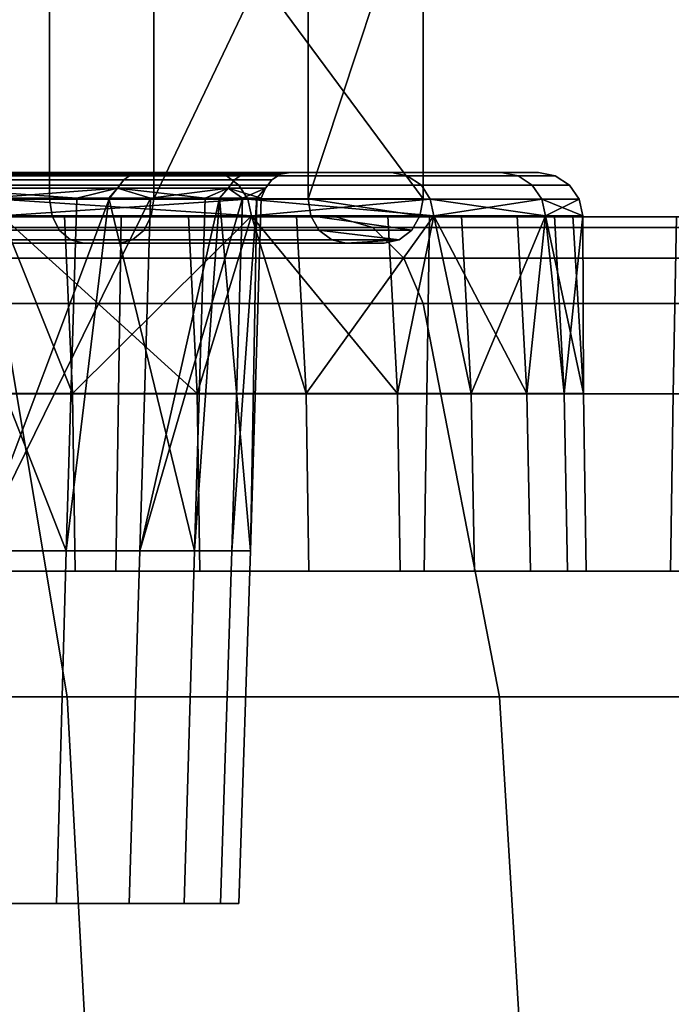
# Model space of a CAD drawing. Extents: x 1006 to 1712, y 343 to 2046.
# Drawn here: x 1670 to 1678, y 354 to 365 of the extents above; entities that cross this region are included whole.
import ezdxf

# ---------------------------------------------------------------- set-up
doc = ezdxf.new("R2010")
doc.units = 0
doc.header["$MEASUREMENT"] = 0
doc.layers.add('42007', color=7, linetype='Continuous')

msp = doc.modelspace()

# ---------------------------------------------------------------- linework, layer by layer
at = {"layer": '42007', "color": 254}
for points in [[(1670.58, 363.475, -706.241), (1667.09, 363.475, -702.346), (1667.09, 367.4, -702.346), (1670.58, 367.4, -706.241)], [(1673.5, 363.475, -710.578), (1670.58, 363.475, -706.241), (1670.58, 367.4, -706.241), (1673.5, 367.4, -710.578)], [(1674.8, 363.475, -709.828), (1674.8, 367.4, -709.828), (1672.95, 367.4, -706.922), (1672.95, 365.975, -706.922)], [(1674.8, 367.4, -709.828), (1674.8, 363.475, -709.828), (1673.5, 363.475, -710.578)], [(1673.5, 367.4, -710.578), (1674.8, 367.4, -709.828), (1673.5, 363.475, -710.578)], [(1668.14, 365.975, -701.271), (1668.14, 363.475, -701.271), (1671.76, 363.475, -705.32), (1671.76, 365.975, -705.32)], [(1672.95, 365.975, -706.922), (1671.76, 365.975, -705.32), (1671.76, 363.475, -705.32)], [(1671.76, 363.475, -705.32), (1674.8, 363.475, -709.828), (1672.95, 365.975, -706.922)], [(1672.41, 363.775, -745.333), (1669.63, 363.775, -750.006), (1666.74, 363.775, -749.227)], [(1669.55, 363.775, -744.778), (1672.41, 363.775, -745.333), (1666.74, 363.775, -749.227)], [(1666.74, 363.775, -709.928), (1672.41, 363.775, -713.822), (1669.55, 363.775, -714.377)], [(1669.63, 363.775, -709.149), (1672.41, 363.775, -713.822), (1666.74, 363.775, -709.928)], [(1671.35, 363.596, -719.307), (1669.31, 363.596, -714.505), (1669.37, 363.69, -714.474), (1671.42, 363.69, -719.286)], [(1669.31, 363.596, -744.651), (1671.35, 363.596, -739.849), (1671.42, 363.69, -739.869), (1669.37, 363.69, -744.681)], [(1671.42, 363.69, -719.286), (1669.37, 363.69, -714.474), (1669.45, 363.753, -714.429), (1671.51, 363.753, -719.255)], [(1669.37, 363.69, -744.681), (1671.42, 363.69, -739.869), (1671.51, 363.753, -739.9), (1669.45, 363.753, -744.726)], [(1671.51, 363.753, -719.255), (1669.45, 363.753, -714.429), (1669.55, 363.775, -714.377), (1671.61, 363.775, -719.22)], [(1669.45, 363.753, -744.726), (1671.51, 363.753, -739.9), (1671.61, 363.775, -739.935), (1669.55, 363.775, -744.778)], [(1674.44, 363.775, -740.291), (1672.41, 363.775, -745.333), (1669.55, 363.775, -744.778)], [(1671.61, 363.775, -739.935), (1674.44, 363.775, -740.291), (1669.55, 363.775, -744.778)], [(1669.55, 363.775, -714.377), (1674.44, 363.775, -718.864), (1671.61, 363.775, -719.22)], [(1672.41, 363.775, -713.822), (1674.44, 363.775, -718.864), (1669.55, 363.775, -714.377)], [(1672.41, 363.775, -713.822), (1669.63, 363.775, -709.149), (1669.79, 363.737, -709.04), (1672.58, 363.737, -713.738)], [(1669.63, 363.775, -750.006), (1672.41, 363.775, -745.333), (1672.58, 363.737, -745.417), (1669.79, 363.737, -750.115)], [(1672.58, 363.737, -713.738), (1669.79, 363.737, -709.04), (1669.92, 363.631, -708.947), (1672.72, 363.631, -713.666)], [(1669.79, 363.737, -750.115), (1672.58, 363.737, -745.417), (1672.72, 363.631, -745.489), (1669.92, 363.631, -750.208)], [(1672.6, 363.596, -724.375), (1671.35, 363.596, -719.307), (1671.42, 363.69, -719.286), (1672.67, 363.69, -724.364)], [(1671.35, 363.596, -739.849), (1672.6, 363.596, -734.781), (1672.67, 363.69, -734.791), (1671.42, 363.69, -739.869)], [(1672.67, 363.69, -724.364), (1671.42, 363.69, -719.286), (1671.51, 363.753, -719.255), (1672.76, 363.753, -724.349)], [(1671.42, 363.69, -739.869), (1672.67, 363.69, -734.791), (1672.76, 363.753, -734.806), (1671.51, 363.753, -739.9)], [(1672.76, 363.753, -724.349), (1671.51, 363.753, -719.255), (1671.61, 363.775, -719.22), (1672.87, 363.775, -724.331)], [(1671.51, 363.753, -739.9), (1672.76, 363.753, -734.806), (1672.87, 363.775, -734.825), (1671.61, 363.775, -739.935)], [(1675.68, 363.775, -734.998), (1674.44, 363.775, -740.291), (1671.61, 363.775, -739.935)], [(1672.87, 363.775, -734.825), (1675.68, 363.775, -734.998), (1671.61, 363.775, -739.935)], [(1671.61, 363.775, -719.22), (1675.68, 363.775, -724.157), (1672.87, 363.775, -724.331)], [(1674.44, 363.775, -718.864), (1675.68, 363.775, -724.157), (1671.61, 363.775, -719.22)], [(1674.44, 363.775, -718.864), (1672.41, 363.775, -713.822), (1672.58, 363.737, -713.738), (1674.62, 363.737, -718.807)], [(1672.41, 363.775, -745.333), (1674.44, 363.775, -740.291), (1674.62, 363.737, -740.348), (1672.58, 363.737, -745.417)], [(1674.62, 363.737, -718.807), (1672.58, 363.737, -713.738), (1672.72, 363.631, -713.666), (1674.78, 363.631, -718.758)], [(1672.58, 363.737, -745.417), (1674.62, 363.737, -740.348), (1674.78, 363.631, -740.397), (1672.72, 363.631, -745.489)], [(1673.02, 363.596, -729.578), (1672.6, 363.596, -724.375), (1672.67, 363.69, -724.364), (1673.09, 363.69, -729.578)], [(1672.6, 363.596, -734.781), (1673.02, 363.596, -729.578), (1673.09, 363.69, -729.578), (1672.67, 363.69, -734.791)], [(1673.09, 363.69, -729.578), (1672.67, 363.69, -724.364), (1672.76, 363.753, -724.349), (1673.19, 363.753, -729.578)], [(1672.67, 363.69, -734.791), (1673.09, 363.69, -729.578), (1673.19, 363.753, -729.578), (1672.76, 363.753, -734.806)], [(1673.19, 363.753, -729.578), (1672.76, 363.753, -724.349), (1672.87, 363.775, -724.331), (1673.3, 363.775, -729.578)], [(1672.76, 363.753, -734.806), (1673.19, 363.753, -729.578), (1673.3, 363.775, -729.578), (1672.87, 363.775, -734.825)], [(1676.1, 363.775, -729.578), (1675.68, 363.775, -734.998), (1672.87, 363.775, -734.825)], [(1673.3, 363.775, -729.578), (1676.1, 363.775, -729.578), (1672.87, 363.775, -734.825)], [(1672.87, 363.775, -724.331), (1676.1, 363.775, -729.578), (1673.3, 363.775, -729.578)], [(1675.68, 363.775, -724.157), (1676.1, 363.775, -729.578), (1672.87, 363.775, -724.331)], [(1675.68, 363.775, -724.157), (1674.44, 363.775, -718.864), (1674.62, 363.737, -718.807), (1675.87, 363.737, -724.128)], [(1674.44, 363.775, -740.291), (1675.68, 363.775, -734.998), (1675.87, 363.737, -735.027), (1674.62, 363.737, -740.348)], [(1675.87, 363.737, -724.128), (1674.62, 363.737, -718.807), (1674.78, 363.631, -718.758), (1676.03, 363.631, -724.104)], [(1674.62, 363.737, -740.348), (1675.87, 363.737, -735.027), (1676.03, 363.631, -735.052), (1674.78, 363.631, -740.397)], [(1676.1, 363.775, -729.578), (1675.68, 363.775, -724.157), (1675.87, 363.737, -724.128), (1676.29, 363.737, -729.578)], [(1675.68, 363.775, -734.998), (1676.1, 363.775, -729.578), (1676.29, 363.737, -729.578), (1675.87, 363.737, -735.027)], [(1676.29, 363.737, -729.578), (1675.87, 363.737, -724.128), (1676.03, 363.631, -724.104), (1676.45, 363.631, -729.578)], [(1675.87, 363.737, -735.027), (1676.29, 363.737, -729.578), (1676.45, 363.631, -729.578), (1676.03, 363.631, -735.052)], [(1670.89, 363.484, -718.085), (1669.21, 363.484, -714.55), (1669.31, 363.596, -714.505)], [(1671.35, 363.596, -739.849), (1669.31, 363.596, -744.651), (1669.87, 363.484, -743.471)], [(1669.31, 363.596, -714.505), (1671.35, 363.596, -719.307), (1670.89, 363.484, -718.085)], [(1669.87, 363.484, -743.471), (1671.26, 363.484, -739.813), (1671.35, 363.596, -739.849)], [(1672.72, 363.631, -713.666), (1669.92, 363.631, -708.947), (1670.01, 363.472, -708.885), (1672.82, 363.472, -713.618)], [(1669.92, 363.631, -750.208), (1672.72, 363.631, -745.489), (1672.82, 363.472, -745.537), (1670.01, 363.472, -750.271)], [(1671.35, 363.596, -719.307), (1671.25, 363.484, -719.337), (1670.89, 363.484, -718.085)], [(1672.34, 363.484, -723.095), (1671.25, 363.484, -719.337), (1671.35, 363.596, -719.307)], [(1671.35, 363.596, -739.849), (1671.26, 363.484, -739.813), (1671.72, 363.484, -738.594)], [(1672.6, 363.596, -734.781), (1671.35, 363.596, -739.849), (1671.72, 363.484, -738.594)], [(1671.35, 363.596, -719.307), (1672.6, 363.596, -724.375), (1672.34, 363.484, -723.095)], [(1671.72, 363.484, -738.594), (1672.5, 363.484, -734.761), (1672.6, 363.596, -734.781)], [(1672.6, 363.596, -724.375), (1672.5, 363.484, -724.388), (1672.34, 363.484, -723.095)], [(1672.97, 363.484, -728.273), (1672.5, 363.484, -724.388), (1672.6, 363.596, -724.375)], [(1672.6, 363.596, -734.781), (1672.5, 363.484, -734.761), (1672.76, 363.484, -733.484)], [(1673.02, 363.596, -729.578), (1672.6, 363.596, -734.781), (1672.76, 363.484, -733.484)], [(1672.6, 363.596, -724.375), (1673.02, 363.596, -729.578), (1672.97, 363.484, -728.273)], [(1674.78, 363.631, -718.758), (1672.72, 363.631, -713.666), (1672.82, 363.472, -713.618), (1674.88, 363.472, -718.725)], [(1672.72, 363.631, -745.489), (1674.78, 363.631, -740.397), (1674.88, 363.472, -740.43), (1672.82, 363.472, -745.537)], [(1672.76, 363.484, -733.484), (1672.92, 363.484, -729.574), (1673.02, 363.596, -729.578)], [(1673.02, 363.596, -729.578), (1672.92, 363.484, -729.574), (1672.97, 363.484, -728.273)], [(1676.03, 363.631, -724.104), (1674.78, 363.631, -718.758), (1674.88, 363.472, -718.725), (1676.14, 363.472, -724.087)], [(1674.78, 363.631, -740.397), (1676.03, 363.631, -735.052), (1676.14, 363.472, -735.068), (1674.88, 363.472, -740.43)], [(1676.45, 363.631, -729.578), (1676.03, 363.631, -724.104), (1676.14, 363.472, -724.087), (1676.56, 363.472, -729.578)], [(1676.03, 363.631, -735.052), (1676.45, 363.631, -729.578), (1676.56, 363.472, -729.578), (1676.14, 363.472, -735.068)], [(1670.61, 363.283, -706.217), (1667.12, 363.283, -702.318), (1667.09, 363.475, -702.346), (1670.58, 363.475, -706.241)], [(1671.76, 363.475, -705.32), (1668.14, 363.475, -701.271), (1668.11, 363.283, -701.298), (1671.73, 363.283, -705.343)], [(1668.55, 359.504, -713.436), (1669.21, 363.484, -714.55), (1670.77, 359.504, -718.13)], [(1669.21, 363.484, -714.55), (1670.89, 363.484, -718.085), (1670.77, 359.504, -718.13)], [(1671.26, 363.484, -739.813), (1669.87, 363.484, -743.471), (1669.76, 359.504, -743.417)], [(1671.72, 363.484, -738.594), (1671.26, 363.484, -739.813), (1669.76, 359.504, -743.417)], [(1671.6, 359.504, -738.559), (1671.72, 363.484, -738.594), (1669.76, 359.504, -743.417)], [(1670.01, 363.472, -708.885), (1670.04, 363.283, -708.861), (1672.86, 363.283, -713.6)], [(1672.82, 363.472, -713.618), (1670.01, 363.472, -708.885), (1672.86, 363.283, -713.6)], [(1670.01, 363.472, -750.271), (1672.82, 363.472, -745.537), (1670.04, 363.283, -750.294)], [(1672.82, 363.472, -745.537), (1672.86, 363.283, -745.555), (1670.04, 363.283, -750.294)], [(1673.53, 363.283, -710.559), (1670.61, 363.283, -706.217), (1670.58, 363.475, -706.241), (1673.5, 363.475, -710.578)], [(1670.77, 359.504, -718.13), (1671.25, 363.484, -719.337), (1672.22, 359.504, -723.12)], [(1670.89, 363.484, -718.085), (1671.25, 363.484, -719.337), (1670.77, 359.504, -718.13)], [(1671.25, 363.484, -719.337), (1672.34, 363.484, -723.095), (1672.22, 359.504, -723.12)], [(1672.5, 363.484, -734.761), (1671.72, 363.484, -738.594), (1671.6, 359.504, -738.559)], [(1672.76, 363.484, -733.484), (1672.5, 363.484, -734.761), (1671.6, 359.504, -738.559)], [(1672.64, 359.504, -733.469), (1672.76, 363.484, -733.484), (1671.6, 359.504, -738.559)], [(1674.8, 363.475, -709.828), (1671.76, 363.475, -705.32), (1671.73, 363.283, -705.343), (1674.76, 363.283, -709.847)], [(1672.22, 359.504, -723.12), (1672.5, 363.484, -724.388), (1672.85, 359.504, -728.278)], [(1672.34, 363.484, -723.095), (1672.5, 363.484, -724.388), (1672.22, 359.504, -723.12)], [(1672.5, 363.484, -724.388), (1672.97, 363.484, -728.273), (1672.85, 359.504, -728.278)], [(1672.92, 363.484, -729.574), (1672.76, 363.484, -733.484), (1672.64, 359.504, -733.469)], [(1672.85, 359.504, -728.278), (1672.92, 363.484, -729.574), (1672.64, 359.504, -733.469)], [(1672.82, 363.472, -713.618), (1672.86, 363.283, -713.6), (1674.92, 363.283, -718.713)], [(1674.88, 363.472, -718.725), (1672.82, 363.472, -713.618), (1674.92, 363.283, -718.713)], [(1672.82, 363.472, -745.537), (1674.88, 363.472, -740.43), (1672.86, 363.283, -745.555)], [(1672.97, 363.484, -728.273), (1672.92, 363.484, -729.574), (1672.85, 359.504, -728.278)], [(1674.88, 363.472, -740.43), (1674.92, 363.283, -740.442), (1672.86, 363.283, -745.555)], [(1673.5, 363.475, -710.578), (1674.76, 363.283, -709.847), (1673.53, 363.283, -710.559)], [(1674.8, 363.475, -709.828), (1674.76, 363.283, -709.847), (1673.5, 363.475, -710.578)], [(1674.88, 363.472, -718.725), (1674.92, 363.283, -718.713), (1676.18, 363.283, -724.081)], [(1676.14, 363.472, -724.087), (1674.88, 363.472, -718.725), (1676.18, 363.283, -724.081)], [(1674.88, 363.472, -740.43), (1676.14, 363.472, -735.068), (1674.92, 363.283, -740.442)], [(1676.14, 363.472, -735.068), (1676.18, 363.283, -735.074), (1674.92, 363.283, -740.442)], [(1676.14, 363.472, -724.087), (1676.18, 363.283, -724.081), (1676.6, 363.283, -729.578)], [(1676.56, 363.472, -729.578), (1676.14, 363.472, -724.087), (1676.6, 363.283, -729.578)], [(1676.14, 363.472, -735.068), (1676.56, 363.472, -729.578), (1676.18, 363.283, -735.074)], [(1676.56, 363.472, -729.578), (1676.6, 363.283, -729.578), (1676.18, 363.283, -735.074)], [(1670.69, 363.121, -706.151), (1667.19, 363.121, -702.241), (1667.12, 363.283, -702.318), (1670.61, 363.283, -706.217)], [(1667.25, 361.275, -760.348), (1671.36, 361.275, -756.24), (1671.39, 363.275, -756.263), (1667.27, 363.275, -760.374)], [(1671.36, 361.275, -702.915), (1667.25, 361.275, -698.807), (1667.27, 363.275, -698.781), (1671.39, 363.275, -702.892)], [(1667.5, 361.279, -705.597), (1670.84, 361.279, -709.986), (1670.04, 363.283, -708.861)], [(1671.73, 363.283, -705.343), (1668.11, 363.283, -701.298), (1668.04, 363.121, -701.376), (1671.65, 363.121, -705.409)], [(1672.25, 361.279, -746.796), (1669.25, 361.279, -751.428), (1670.04, 363.283, -750.294)], [(1670.75, 363.283, -710.045), (1670.04, 363.283, -708.861), (1672.86, 363.283, -713.6)], [(1672.15, 363.283, -746.739), (1672.86, 363.283, -745.555), (1670.04, 363.283, -750.294)], [(1670.04, 363.283, -750.294), (1672.15, 363.283, -746.739), (1672.25, 361.279, -746.796)], [(1670.84, 361.279, -709.986), (1670.75, 363.283, -710.045), (1670.04, 363.283, -708.861)], [(1673.62, 363.121, -710.504), (1670.69, 363.121, -706.151), (1670.61, 363.283, -706.217), (1673.53, 363.283, -710.559)], [(1672.86, 363.283, -713.6), (1670.75, 363.283, -710.045), (1670.84, 361.279, -709.986)], [(1670.84, 361.279, -709.986), (1673.48, 361.279, -714.833), (1672.86, 363.283, -713.6)], [(1671.36, 361.275, -756.24), (1674.84, 361.275, -751.59), (1674.87, 363.275, -751.609), (1671.39, 363.275, -756.263)], [(1674.84, 361.275, -707.565), (1671.36, 361.275, -702.915), (1671.39, 363.275, -702.892), (1674.87, 363.275, -707.547)], [(1674.76, 363.283, -709.847), (1671.73, 363.283, -705.343), (1671.65, 363.121, -705.409), (1674.67, 363.121, -709.901)], [(1672.25, 361.279, -746.796), (1672.15, 363.283, -746.739), (1672.86, 363.283, -745.555)], [(1674.51, 361.279, -741.761), (1672.25, 361.279, -746.796), (1672.86, 363.283, -745.555)], [(1673.37, 363.283, -714.877), (1672.86, 363.283, -713.6), (1674.92, 363.283, -718.713)], [(1674.4, 363.283, -741.719), (1674.92, 363.283, -740.442), (1672.86, 363.283, -745.555)], [(1672.86, 363.283, -745.555), (1674.4, 363.283, -741.719), (1674.51, 361.279, -741.761)], [(1673.48, 361.279, -714.833), (1673.37, 363.283, -714.877), (1672.86, 363.283, -713.6)], [(1674.92, 363.283, -718.713), (1673.37, 363.283, -714.877), (1673.48, 361.279, -714.833)], [(1673.48, 361.279, -714.833), (1675.34, 361.279, -720.027), (1674.92, 363.283, -718.713)], [(1673.53, 363.283, -710.559), (1674.67, 363.121, -709.901), (1673.62, 363.121, -710.504)], [(1674.76, 363.283, -709.847), (1674.67, 363.121, -709.901), (1673.53, 363.283, -710.559)], [(1674.51, 361.279, -741.761), (1674.4, 363.283, -741.719), (1674.92, 363.283, -740.442)], [(1675.97, 361.279, -736.44), (1674.51, 361.279, -741.761), (1674.92, 363.283, -740.442)], [(1674.84, 361.275, -751.59), (1677.62, 361.275, -746.491), (1677.66, 363.275, -746.506), (1674.87, 363.275, -751.609)], [(1677.62, 361.275, -712.664), (1674.84, 361.275, -707.565), (1674.87, 363.275, -707.547), (1677.66, 363.275, -712.649)], [(1675.23, 363.283, -720.054), (1674.92, 363.283, -718.713), (1676.18, 363.283, -724.081)], [(1675.86, 363.283, -736.415), (1676.18, 363.283, -735.074), (1674.92, 363.283, -740.442)], [(1674.92, 363.283, -740.442), (1675.86, 363.283, -736.415), (1675.97, 361.279, -736.44)], [(1675.34, 361.279, -720.027), (1675.23, 363.283, -720.054), (1674.92, 363.283, -718.713)], [(1676.18, 363.283, -724.081), (1675.23, 363.283, -720.054), (1675.34, 361.279, -720.027)], [(1675.34, 361.279, -720.027), (1676.39, 361.279, -725.444), (1676.18, 363.283, -724.081)], [(1675.97, 361.279, -736.44), (1675.86, 363.283, -736.415), (1676.18, 363.283, -735.074)], [(1676.61, 361.279, -730.958), (1675.97, 361.279, -736.44), (1676.18, 363.283, -735.074)], [(1676.28, 363.283, -725.454), (1676.18, 363.283, -724.081), (1676.6, 363.283, -729.578)], [(1676.49, 363.283, -730.951), (1676.6, 363.283, -729.578), (1676.18, 363.283, -735.074)], [(1676.18, 363.283, -735.074), (1676.49, 363.283, -730.951), (1676.61, 361.279, -730.958)], [(1676.39, 361.279, -725.444), (1676.28, 363.283, -725.454), (1676.18, 363.283, -724.081)], [(1676.6, 363.283, -729.578), (1676.28, 363.283, -725.454), (1676.39, 361.279, -725.444)], [(1676.39, 361.279, -725.444), (1676.61, 361.279, -730.958), (1676.6, 363.283, -729.578)], [(1676.61, 361.279, -730.958), (1676.49, 363.283, -730.951), (1676.6, 363.283, -729.578)], [(1670.82, 363.013, -706.051), (1667.31, 363.013, -702.124), (1667.19, 363.121, -702.241), (1670.69, 363.121, -706.151)], [(1670.97, 362.975, -705.934), (1667.44, 362.975, -701.987), (1667.31, 363.013, -702.124), (1670.82, 363.013, -706.051)], [(1671.52, 363.013, -705.509), (1667.92, 363.013, -701.492), (1667.79, 362.975, -701.629), (1671.37, 362.975, -705.627)], [(1671.65, 363.121, -705.409), (1668.04, 363.121, -701.376), (1667.92, 363.013, -701.492), (1671.52, 363.013, -705.509)], [(1673.77, 363.013, -710.423), (1670.82, 363.013, -706.051), (1670.69, 363.121, -706.151), (1673.62, 363.121, -710.504)], [(1673.93, 362.975, -710.328), (1670.97, 362.975, -705.934), (1670.82, 363.013, -706.051), (1673.77, 363.013, -710.423)], [(1674.53, 363.013, -709.982), (1671.52, 363.013, -705.509), (1671.37, 362.975, -705.627), (1674.36, 362.975, -710.078)], [(1674.67, 363.121, -709.901), (1671.65, 363.121, -705.409), (1671.52, 363.013, -705.509), (1674.53, 363.013, -709.982)], [(1673.62, 363.121, -710.504), (1674.53, 363.013, -709.982), (1673.77, 363.013, -710.423)], [(1674.67, 363.121, -709.901), (1674.53, 363.013, -709.982), (1673.62, 363.121, -710.504)], [(1673.77, 363.013, -710.423), (1674.53, 363.013, -709.982), (1673.93, 362.975, -710.328)], [(1674.53, 363.013, -709.982), (1674.36, 362.975, -710.078), (1673.93, 362.975, -710.328)], [(1670.97, 362.975, -705.934), (1667.79, 362.975, -701.629), (1667.44, 362.975, -701.987)], [(1671.37, 362.975, -705.627), (1667.79, 362.975, -701.629), (1670.97, 362.975, -705.934)], [(1673.93, 362.975, -710.328), (1671.37, 362.975, -705.627), (1670.97, 362.975, -705.934)], [(1674.36, 362.975, -710.078), (1671.37, 362.975, -705.627), (1673.93, 362.975, -710.328)], [(1667.23, 359.275, -760.322), (1671.33, 359.275, -756.217), (1671.36, 361.275, -756.24), (1667.25, 361.275, -760.348)], [(1671.33, 359.275, -702.938), (1667.23, 359.275, -698.834), (1667.25, 361.275, -698.807), (1671.36, 361.275, -702.915)], [(1667.52, 359.275, -705.574), (1670.87, 359.275, -709.967), (1670.84, 361.279, -709.986), (1667.5, 361.279, -705.597)], [(1672.28, 359.275, -746.813), (1669.28, 359.275, -751.449), (1669.25, 361.279, -751.428), (1672.25, 361.279, -746.796)], [(1670.87, 359.275, -709.967), (1673.51, 359.275, -714.819), (1673.48, 361.279, -714.833), (1670.84, 361.279, -709.986)], [(1671.33, 359.275, -756.217), (1674.81, 359.275, -751.571), (1674.84, 361.275, -751.59), (1671.36, 361.275, -756.24)], [(1674.81, 359.275, -707.584), (1671.33, 359.275, -702.938), (1671.36, 361.275, -702.915), (1674.84, 361.275, -707.565)], [(1674.54, 359.275, -741.773), (1672.28, 359.275, -746.813), (1672.25, 361.279, -746.796), (1674.51, 361.279, -741.761)], [(1673.51, 359.275, -714.819), (1675.38, 359.275, -720.018), (1675.34, 361.279, -720.027), (1673.48, 361.279, -714.833)], [(1676.01, 359.275, -736.447), (1674.54, 359.275, -741.773), (1674.51, 361.279, -741.761), (1675.97, 361.279, -736.44)], [(1674.81, 359.275, -751.571), (1677.59, 359.275, -746.477), (1677.62, 361.275, -746.491), (1674.84, 361.275, -751.59)], [(1677.59, 359.275, -712.678), (1674.81, 359.275, -707.584), (1674.84, 361.275, -707.565), (1677.62, 361.275, -712.664)], [(1675.38, 359.275, -720.018), (1676.43, 359.275, -725.44), (1676.39, 361.279, -725.444), (1675.34, 361.279, -720.027)], [(1676.64, 359.275, -730.96), (1676.01, 359.275, -736.447), (1675.97, 361.279, -736.44), (1676.61, 361.279, -730.958)], [(1676.43, 359.275, -725.44), (1676.64, 359.275, -730.96), (1676.61, 361.279, -730.958), (1676.39, 361.279, -725.444)], [(1677.59, 359.275, -746.477), (1679.62, 359.275, -741.039), (1679.65, 361.275, -741.048), (1677.62, 361.275, -746.491)], [(1679.62, 359.275, -718.117), (1677.59, 359.275, -712.678), (1677.62, 361.275, -712.664), (1679.65, 361.275, -718.107)], [(1670.66, 355.525, -718.174), (1668.44, 355.525, -713.499), (1668.55, 359.504, -713.436), (1670.77, 359.504, -718.13)], [(1669.64, 355.525, -743.363), (1671.48, 355.525, -738.524), (1671.6, 359.504, -738.559), (1669.76, 359.504, -743.417)], [(1672.1, 355.525, -723.145), (1670.66, 355.525, -718.174), (1670.77, 359.504, -718.13), (1672.22, 359.504, -723.12)], [(1671.48, 355.525, -738.524), (1672.51, 355.525, -733.454), (1672.64, 359.504, -733.469), (1671.6, 359.504, -738.559)], [(1672.72, 355.525, -728.283), (1672.1, 355.525, -723.145), (1672.22, 359.504, -723.12), (1672.85, 359.504, -728.278)], [(1672.51, 355.525, -733.454), (1672.72, 355.525, -728.283), (1672.85, 359.504, -728.278), (1672.64, 359.504, -733.469)], [(1671.33, 359.275, -756.217), (1667.23, 359.275, -760.322), (1661.35, 359.275, -759.087)], [(1665.61, 359.275, -755.573), (1671.33, 359.275, -756.217), (1661.35, 359.275, -759.087)], [(1663.54, 359.275, -701.743), (1671.33, 359.275, -702.938), (1667.52, 359.275, -705.574)], [(1667.23, 359.275, -698.834), (1671.33, 359.275, -702.938), (1663.54, 359.275, -701.743)], [(1674.81, 359.275, -751.571), (1671.33, 359.275, -756.217), (1665.61, 359.275, -755.573)], [(1669.28, 359.275, -751.449), (1674.81, 359.275, -751.571), (1665.61, 359.275, -755.573)], [(1667.52, 359.275, -705.574), (1674.81, 359.275, -707.584), (1670.87, 359.275, -709.967)], [(1671.33, 359.275, -702.938), (1674.81, 359.275, -707.584), (1667.52, 359.275, -705.574)], [(1672.28, 359.275, -746.813), (1674.81, 359.275, -751.571), (1669.28, 359.275, -751.449)], [(1670.87, 359.275, -709.967), (1677.59, 359.275, -712.678), (1673.51, 359.275, -714.819)], [(1674.81, 359.275, -707.584), (1677.59, 359.275, -712.678), (1670.87, 359.275, -709.967)], [(1677.59, 359.275, -746.477), (1674.81, 359.275, -751.571), (1672.28, 359.275, -746.813)], [(1674.54, 359.275, -741.773), (1677.59, 359.275, -746.477), (1672.28, 359.275, -746.813)], [(1673.51, 359.275, -714.819), (1679.62, 359.275, -718.117), (1675.38, 359.275, -720.018)], [(1677.59, 359.275, -712.678), (1679.62, 359.275, -718.117), (1673.51, 359.275, -714.819)], [(1679.62, 359.275, -741.039), (1677.59, 359.275, -746.477), (1674.54, 359.275, -741.773)], [(1676.01, 359.275, -736.447), (1679.62, 359.275, -741.039), (1674.54, 359.275, -741.773)], [(1675.38, 359.275, -720.018), (1680.85, 359.275, -723.788), (1676.43, 359.275, -725.44)], [(1679.62, 359.275, -718.117), (1680.85, 359.275, -723.788), (1675.38, 359.275, -720.018)], [(1680.85, 359.275, -735.367), (1679.62, 359.275, -741.039), (1676.01, 359.275, -736.447)], [(1676.64, 359.275, -730.96), (1680.85, 359.275, -735.367), (1676.01, 359.275, -736.447)], [(1676.43, 359.275, -725.44), (1681.27, 359.275, -729.578), (1676.64, 359.275, -730.96)], [(1680.85, 359.275, -723.788), (1681.27, 359.275, -729.578), (1676.43, 359.275, -725.44)], [(1681.27, 359.275, -729.578), (1680.85, 359.275, -735.367), (1676.64, 359.275, -730.96)], [(1662.34, 355.525, -715.221), (1670.66, 355.525, -718.174), (1664.55, 355.525, -719.335)], [(1668.44, 355.525, -713.499), (1670.66, 355.525, -718.174), (1662.34, 355.525, -715.221)], [(1671.48, 355.525, -738.524), (1669.64, 355.525, -743.363), (1663.54, 355.525, -741.927)], [(1665.37, 355.525, -737.631), (1671.48, 355.525, -738.524), (1663.54, 355.525, -741.927)], [(1664.55, 355.525, -719.335), (1672.1, 355.525, -723.145), (1666, 355.525, -723.779)], [(1670.66, 355.525, -718.174), (1672.1, 355.525, -723.145), (1664.55, 355.525, -719.335)], [(1672.51, 355.525, -733.454), (1671.48, 355.525, -738.524), (1665.37, 355.525, -737.631)], [(1666.41, 355.525, -733.076), (1672.51, 355.525, -733.454), (1665.37, 355.525, -737.631)], [(1666, 355.525, -723.779), (1672.72, 355.525, -728.283), (1666.62, 355.525, -728.408)], [(1672.1, 355.525, -723.145), (1672.72, 355.525, -728.283), (1666, 355.525, -723.779)], [(1666.62, 355.525, -728.408), (1672.51, 355.525, -733.454), (1666.41, 355.525, -733.076)], [(1672.72, 355.525, -728.283), (1672.51, 355.525, -733.454), (1666.62, 355.525, -728.408)]]:
    msp.add_3dface(points, dxfattribs=at)
at = {"layer": '42007', "color": 251}
for points in [[(1657.52, 363.275, -692.51), (1673.81, 363.275, -696.359), (1662.62, 363.275, -695.297)], [(1669.19, 363.275, -692.307), (1673.81, 363.275, -696.359), (1657.52, 363.275, -692.51)], [(1662.62, 363.275, -695.297), (1673.81, 363.275, -696.359), (1667.27, 363.275, -698.781)], [(1667.27, 363.275, -760.374), (1673.81, 363.275, -762.796), (1669.19, 363.275, -766.848)], [(1677.86, 363.275, -758.176), (1673.81, 363.275, -762.796), (1667.27, 363.275, -760.374)], [(1671.39, 363.275, -756.263), (1677.86, 363.275, -758.176), (1667.27, 363.275, -760.374)], [(1667.27, 363.275, -698.781), (1677.86, 363.275, -700.979), (1671.39, 363.275, -702.892)], [(1673.81, 363.275, -696.359), (1677.86, 363.275, -700.979), (1667.27, 363.275, -698.781)], [(1673.81, 363.275, -696.359), (1669.19, 363.275, -692.307), (1669.55, 363.153, -691.838), (1674.23, 363.153, -695.941)], [(1669.19, 363.275, -766.848), (1673.81, 363.275, -762.796), (1674.23, 363.153, -763.215), (1669.55, 363.153, -767.317)], [(1681.27, 363.275, -753.067), (1677.86, 363.275, -758.176), (1671.39, 363.275, -756.263)], [(1674.87, 363.275, -751.609), (1681.27, 363.275, -753.067), (1671.39, 363.275, -756.263)], [(1671.39, 363.275, -702.892), (1681.27, 363.275, -706.089), (1674.87, 363.275, -707.547)], [(1677.86, 363.275, -700.979), (1681.27, 363.275, -706.089), (1671.39, 363.275, -702.892)], [(1677.86, 363.275, -700.979), (1673.81, 363.275, -696.359), (1674.23, 363.153, -695.941), (1678.33, 363.153, -700.619)], [(1673.81, 363.275, -762.796), (1677.86, 363.275, -758.176), (1678.33, 363.153, -758.536), (1674.23, 363.153, -763.215)], [(1683.99, 363.275, -747.555), (1681.27, 363.275, -753.067), (1674.87, 363.275, -751.609)], [(1677.66, 363.275, -746.506), (1683.99, 363.275, -747.555), (1674.87, 363.275, -751.609)], [(1674.87, 363.275, -707.547), (1683.99, 363.275, -711.6), (1677.66, 363.275, -712.649)], [(1681.27, 363.275, -706.089), (1683.99, 363.275, -711.6), (1674.87, 363.275, -707.547)], [(1674.23, 363.153, -695.941), (1669.55, 363.153, -691.838), (1669.85, 362.808, -691.445), (1674.58, 362.808, -695.59)], [(1669.55, 363.153, -767.317), (1674.23, 363.153, -763.215), (1674.58, 362.808, -763.565), (1669.85, 362.808, -767.711)], [(1678.33, 363.153, -700.619), (1674.23, 363.153, -695.941), (1674.58, 362.808, -695.59), (1678.72, 362.808, -700.317)], [(1674.23, 363.153, -763.215), (1678.33, 363.153, -758.536), (1678.72, 362.808, -758.838), (1674.58, 362.808, -763.565)], [(1674.58, 362.808, -695.59), (1669.85, 362.808, -691.445), (1670.04, 362.295, -691.191), (1674.8, 362.295, -695.364)], [(1669.85, 362.808, -767.711), (1674.58, 362.808, -763.565), (1674.8, 362.295, -763.791), (1670.04, 362.295, -767.964)], [(1678.72, 362.808, -700.317), (1674.58, 362.808, -695.59), (1674.8, 362.295, -695.364), (1678.98, 362.295, -700.123)], [(1674.58, 362.808, -763.565), (1678.72, 362.808, -758.838), (1678.98, 362.295, -759.033), (1674.8, 362.295, -763.791)], [(1670.04, 362.295, -691.191), (1664.78, 362.295, -687.675), (1665.39, 357.857, -686.629), (1670.78, 357.857, -690.233)], [(1664.78, 362.295, -771.48), (1670.04, 362.295, -767.964), (1670.78, 357.857, -768.922), (1665.39, 357.857, -772.526)], [(1674.8, 362.295, -695.364), (1670.04, 362.295, -691.191), (1670.78, 357.857, -690.233), (1675.66, 357.857, -694.51)], [(1670.04, 362.295, -767.964), (1674.8, 362.295, -763.791), (1675.66, 357.857, -764.645), (1670.78, 357.857, -768.922)], [(1678.98, 362.295, -700.123), (1674.8, 362.295, -695.364), (1675.66, 357.857, -694.51), (1679.93, 357.857, -699.387)], [(1674.8, 362.295, -763.791), (1678.98, 362.295, -759.033), (1679.93, 357.857, -759.768), (1675.66, 357.857, -764.645)], [(1670.78, 357.857, -690.233), (1665.39, 357.857, -686.629), (1665.59, 353.275, -686.276), (1671.03, 353.275, -689.91)], [(1665.39, 357.857, -772.526), (1670.78, 357.857, -768.922), (1671.03, 353.275, -769.245), (1665.59, 353.275, -772.879)], [(1675.66, 357.857, -694.51), (1670.78, 357.857, -690.233), (1671.03, 353.275, -689.91), (1675.94, 353.275, -694.222)], [(1670.78, 357.857, -768.922), (1675.66, 357.857, -764.645), (1675.94, 353.275, -764.933), (1671.03, 353.275, -769.245)], [(1679.93, 357.857, -699.387), (1675.66, 357.857, -694.51), (1675.94, 353.275, -694.222), (1680.26, 353.275, -699.14)], [(1675.66, 357.857, -764.645), (1679.93, 357.857, -759.768), (1680.26, 353.275, -760.016), (1675.94, 353.275, -764.933)]]:
    msp.add_3dface(points, dxfattribs=at)

doc.saveas('drawing.dxf')
